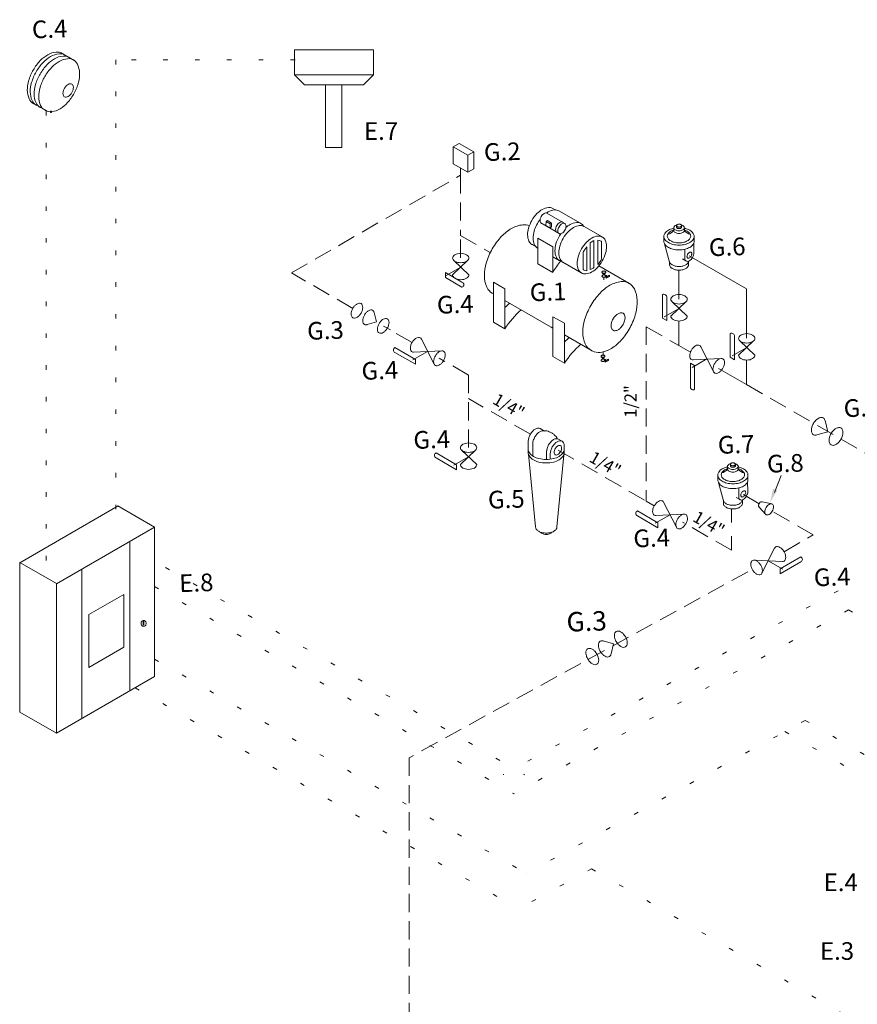
# Model space of a CAD drawing. Extents: x 143.6 to 226.8, y -16.4 to 66.
# Drawn here: x 143.6 to 178.2, y 25.3 to 66 of the extents above; entities that cross this region are included whole.
import ezdxf
from ezdxf.enums import TextEntityAlignment as Align

# ---------------------------------------------------------------- set-up
doc = ezdxf.new("R2010")
doc.units = 0
doc.header["$LTSCALE"] = 1.5
doc.header["$MEASUREMENT"] = 0
doc.linetypes.add('ACAD_ISO07W100', pattern=[3.5, 0.5, -3])
doc.linetypes.add('DASHED', pattern=[0.75, 0.5, -0.25])
doc.layers.get('0').update_dxf_attribs({"linetype": 'CONTINUOUS'})
doc.layers.add('OBJ', color=7, linetype='CONTINUOUS')
doc.layers.add('TEXT', color=7, linetype='CONTINUOUS')
doc.styles.add('SIMPLEX', font='simplex.shx', dxfattribs={"width": 0.875})

msp = doc.modelspace()

# ---------------------------------------------------------------- linework, layer by layer
at = {"color": 7, "lineweight": 20}
for p, q in [((154.937, 63.738), (154.937, 64.776)), ((154.937, 64.776), (158.199, 64.776)), ((158.199, 64.776), (158.199, 63.738)), ((145.275, 64.656), (145.87, 64.312)), ((158.199, 63.738), (154.937, 63.738)), ((154.937, 63.738), (155.352, 63.322)), ((158.199, 63.738), (157.784, 63.322)), ((155.352, 63.322), (157.784, 63.322)), ((156.212, 60.741), (156.212, 63.293)), ((156.894, 60.741), (156.894, 63.293)), ((144.081, 62.609), (144.734, 62.232)), ((156.212, 60.741), (156.894, 60.741)), ((147.649, 45.927), (143.59, 43.584)), ((149.162, 45.054), (147.648, 45.928)), ((149.162, 45.052), (145.104, 42.71)), ((149.162, 38.88), (149.162, 45.052)), ((148.142, 38.291), (148.142, 44.464)), ((145.104, 42.717), (143.59, 43.591)), ((143.59, 43.584), (143.59, 37.411)), ((146.151, 37.142), (146.151, 43.314)), ((145.104, 42.71), (145.104, 36.537)), ((146.45, 41.443), (147.893, 42.276)), ((147.893, 40.088), (147.893, 42.276)), ((146.45, 39.254), (146.45, 41.443)), ((148.686, 41.147), (148.72, 41.147)), ((148.686, 41.01), (148.686, 41.147)), ((148.72, 41.147), (148.72, 41.01)), ((148.72, 41.01), (148.686, 41.01)), ((168.102, 40.234), (167.681, 40.35)), ((146.45, 39.254), (147.893, 40.088)), ((168.102, 40.234), (168.012, 39.814)), ((145.104, 36.537), (149.162, 38.88)), ((145.104, 36.537), (143.59, 37.411))]:
    msp.add_line(p, q, dxfattribs=at)
at = {"color": 7, "linetype": 'ACAD_ISO07W100', "lineweight": 20, "ltscale": 0.25}
for p, q in [((147.555, 64.355), (147.555, 44.999)), ((154.958, 64.355), (147.555, 64.355)), ((144.684, 62.242), (144.684, 43.341)), ((149.614, 43.381), (164.446, 34.818)), ((149.162, 42.598), (163.994, 34.035)), ((177.381, 42.425), (163.558, 34.827)), ((177.816, 41.633), (163.994, 34.035)), ((177.816, 41.633), (188.991, 35.182)), ((149.162, 39.601), (164.51, 30.74)), ((148.359, 38.416), (164.188, 29.277)), ((176.024, 37.069), (164.51, 30.74)), ((176.024, 37.069), (183.769, 32.597)), ((175.19, 36.611), (181.013, 33.249)), ((167.207, 30.937), (164.188, 29.277)), ((167.207, 30.937), (178.078, 24.661))]:
    msp.add_line(p, q, dxfattribs=at)
at = {"color": 7, "linetype": 'DASHED', "lineweight": 20}
for p, q in [((173.654, 43.211), (159.666, 35.522)), ((159.666, 35.522), (159.666, 12.362))]:
    msp.add_line(p, q, dxfattribs=at)
at = {"color": 7, "lineweight": 20}
for points in [[(145.353, 64.619, 0.007255), (145.342, 64.625, 0.156851), (145.095, 64.678, 0.106617), (144.746, 64.566, 0.072341), (144.438, 64.323, 0.058752), (144.15, 63.936, 0.058752)], [(145.474, 64.548, 0.007255), (145.464, 64.554, 0.156851), (145.217, 64.608, 0.106617), (144.868, 64.495, 0.072341), (144.56, 64.252, 0.058752), (144.272, 63.866, 0.058752)], [(145.637, 64.455, 0.007255), (145.626, 64.461, 0.156851), (145.379, 64.514, 0.106617), (145.03, 64.402, 0.072341), (144.722, 64.159, 0.058752), (144.434, 63.772, 0.058752)], [(145.826, 64.345, 0.007255), (145.816, 64.351, 0.156851), (145.569, 64.405, 0.106617), (145.22, 64.292, 0.072341), (144.912, 64.049, 0.058752), (144.623, 63.663, 0.058752)], [(145.315, 64.64, -0.007255), (145.325, 64.634, -0.052424), (145.397, 64.586, -0.106617)], [(145.788, 64.366, -0.007255), (145.799, 64.361, -0.156851), (145.974, 64.179, -0.106617), (146.063, 63.823, -0.072341), (146.018, 63.433, -0.058752), (145.842, 62.985, -0.058752)], [(144.15, 63.936, 0.058752), (143.959, 63.493, 0.072341), (143.903, 63.105, 0.106617), (143.98, 62.747, 0.156851), (144.15, 62.559, 0.01667), (144.174, 62.546, 0.106617)], [(144.272, 63.866, 0.058752), (144.081, 63.423, 0.072341), (144.025, 63.035, 0.106617), (144.102, 62.676, 0.156851), (144.272, 62.489, 0.01667), (144.296, 62.476, 0.106617)], [(144.434, 63.772, 0.058752), (144.243, 63.329, 0.072341), (144.187, 62.941, 0.106617), (144.264, 62.583, 0.156851), (144.434, 62.395, 0.01667), (144.458, 62.382, 0.106617)], [(144.623, 63.663, 0.058752), (144.433, 63.22, 0.072341), (144.376, 62.832, 0.106617), (144.454, 62.473, 0.156851), (144.623, 62.286, 0.01667), (144.648, 62.273, 0.106617)], [(145.842, 62.985, -0.058752), (145.566, 62.589, -0.072341), (145.265, 62.337, -0.106617), (144.92, 62.214, -0.156851), (144.671, 62.259, -0.01667), (144.648, 62.273, -0.106617)], [(144.261, 62.505, -0.041755), (144.198, 62.533, -0.01667), (144.174, 62.546, -0.106617)], [(167.691, 40.347, 0.052), (167.635, 40.357, 0.157), (167.559, 40.339, 0.157), (167.507, 40.279, 0.107), (167.486, 40.167, 0.072), (167.506, 40.047, 0.059), (167.568, 39.91, 0.059)], [(167.568, 39.91, 0.059), (167.661, 39.792, 0.072), (167.759, 39.719, 0.107), (167.868, 39.686, 0.157), (167.944, 39.704, 0.157), (167.996, 39.764, 0.049), (168.012, 39.814, 0.072)]]:
    msp.add_lwpolyline(points, format="xyb", dxfattribs=at)
for points in [[(145.439, 63.18, 0.058752), (145.39, 63.067, 0.072341), (145.375, 62.967, 0.106617), (145.395, 62.875, 0.156851), (145.439, 62.827, 0.156851), (145.502, 62.814, 0.106617), (145.592, 62.843, 0.072341), (145.671, 62.905, 0.058752), (145.744, 63.004, 0.058752), (145.793, 63.117, 0.072341), (145.808, 63.217, 0.106617), (145.788, 63.309, 0.156851), (145.744, 63.357, 0.156851), (145.681, 63.371, 0.106617), (145.592, 63.342, 0.072341), (145.513, 63.28, 0.058752)], [(148.706, 41.195, 0.109799), (148.666, 41.186, 0.102478), (148.631, 41.16, 0.093581), (148.608, 41.122, 0.088134), (148.6, 41.075, 0.088134), (148.608, 41.029, 0.093581), (148.631, 40.99, 0.102478), (148.666, 40.964, 0.109799), (148.706, 40.955, 0.109799), (148.746, 40.964, 0.102478), (148.781, 40.99, 0.093581), (148.804, 41.029, 0.088134), (148.812, 41.075, 0.088134), (148.804, 41.122, 0.093581), (148.781, 41.16, 0.102478), (148.746, 41.186, 0.109799)], [(168.228, 40.311, 0.059), (168.32, 40.193, 0.072), (168.418, 40.119, 0.107), (168.528, 40.086, 0.157), (168.604, 40.105, 0.157), (168.656, 40.165, 0.107), (168.677, 40.277, 0.072), (168.657, 40.397, 0.059), (168.595, 40.533, 0.059), (168.502, 40.652, 0.072), (168.404, 40.726, 0.107), (168.295, 40.758, 0.157), (168.218, 40.74, 0.157), (168.167, 40.68, 0.107), (168.145, 40.568, 0.072), (168.165, 40.448, 0.059)], [(167.05, 39.595, 0.059), (167.142, 39.477, 0.072), (167.24, 39.403, 0.107), (167.35, 39.37, 0.157), (167.426, 39.389, 0.157), (167.478, 39.449, 0.107), (167.499, 39.561, 0.072), (167.479, 39.681, 0.059), (167.417, 39.818, 0.059), (167.325, 39.936, 0.072), (167.227, 40.01, 0.107), (167.117, 40.043, 0.157), (167.041, 40.024, 0.157), (166.989, 39.964, 0.107), (166.968, 39.852, 0.072), (166.988, 39.732, 0.059)]]:
    msp.add_lwpolyline(points, format="xyb", close=True, dxfattribs=at)
msp.add_circle((144.879, 62.209), 0.0319, dxfattribs=at)
at = {"layer": 'OBJ', "color": 7, "lineweight": 20}
for p, q in [((161.491, 60.765), (161.73, 60.903)), ((161.491, 60.063), (161.491, 60.765)), ((161.491, 60.765), (162.099, 60.414)), ((161.73, 60.903), (162.338, 60.552)), ((162.099, 60.414), (162.338, 60.552)), ((162.099, 60.414), (162.099, 59.713)), ((162.338, 60.552), (162.338, 59.85)), ((162.099, 59.713), (161.491, 60.063)), ((161.795, 59.888), (161.795, 59.589)), ((162.099, 59.713), (162.338, 59.85)), ((165.602, 58.218), (165.703, 58.16)), ((165.361, 58.023), (166.102, 57.595)), ((165.851, 58.123), (166.746, 57.606)), ((165.87, 57.178), (165.107, 57.621)), ((165.315, 57.518), (165.322, 57.682)), ((165.493, 57.415), (165.315, 57.518)), ((165.322, 57.682), (165.378, 57.715)), ((165.322, 57.682), (165.493, 57.583)), ((165.378, 57.715), (165.549, 57.616)), ((165.493, 57.583), (165.549, 57.616)), ((165.493, 57.583), (165.493, 57.415)), ((165.493, 57.415), (165.549, 57.447)), ((165.549, 57.616), (165.549, 57.447)), ((166.873, 57.483), (167.662, 57.027)), ((170.595, 57.421), (170.595, 57.315)), ((170.711, 57.509), (170.711, 57.445)), ((170.918, 57.511), (170.918, 57.447)), ((171.034, 57.421), (171.034, 57.315)), ((164.983, 56.987), (165.599, 56.631)), ((164.983, 56.987), (164.983, 55.934)), ((170.191, 57.078), (170.191, 56.858)), ((171.438, 56.853), (171.438, 57.069)), ((164.758, 56.724), (164.9, 56.642)), ((164.956, 56.594), (164.983, 56.578)), ((165.599, 56.632), (165.599, 55.578)), ((167.003, 56.631), (167.003, 55.64)), ((167.152, 56.795), (167.152, 55.701)), ((167.297, 56.894), (167.297, 55.766)), ((167.467, 56.901), (167.467, 55.904)), ((167.612, 56.85), (167.612, 56.124)), ((170.217, 56.759), (170.427, 56.004)), ((171.428, 56.381), (171.425, 56.788)), ((165.604, 56.219), (165.86, 56.071)), ((166.858, 56.407), (166.858, 55.695)), ((171.1, 56.052), (170.951, 56.138)), ((171.056, 56.17), (171.056, 56.525)), ((173.606, 54.896), (171.231, 56.266)), ((161.802, 55.795), (161.195, 55.444)), ((161.462, 55.47), (162.082, 56.065)), ((162.137, 55.471), (161.51, 56.07)), ((165.599, 55.578), (164.983, 55.934)), ((166.014, 55.998), (166.799, 55.545)), ((167.505, 55.846), (168.747, 55.128)), ((170.422, 55.891), (170.422, 56.024)), ((171.207, 55.892), (171.207, 56.042)), ((161.85, 54.97), (161.169, 55.363)), ((161.85, 55.173), (161.17, 55.566)), ((161.17, 55.363), (161.17, 55.566)), ((167.63, 55.419), (167.779, 55.562)), ((167.792, 55.419), (167.642, 55.563)), ((167.711, 55.379), (167.711, 55.266)), ((167.873, 55.404), (167.712, 55.497)), ((167.802, 55.385), (167.939, 55.465)), ((167.802, 55.332), (167.939, 55.412)), ((167.802, 55.332), (167.802, 55.385)), ((167.939, 55.412), (167.939, 55.465)), ((170.81, 55.665), (170.81, 54.475)), ((163.149, 55.168), (163.149, 53.521)), ((163.149, 55.168), (163.625, 54.893)), ((163.074, 54.735), (163.149, 54.692)), ((163.625, 54.893), (163.625, 53.246)), ((170.132, 54.662), (170.132, 53.683)), ((170.308, 54.561), (170.308, 53.582)), ((173.606, 54.896), (173.606, 52.861)), ((163.625, 54.417), (165.609, 53.27)), ((170.476, 53.765), (171.097, 54.36)), ((171.151, 53.766), (170.525, 54.365)), ((158.316, 53.531), (158.224, 53.917)), ((165.609, 53.747), (165.609, 52.1)), ((165.609, 53.747), (166.085, 53.472)), ((170.814, 54.089), (170.207, 53.738)), ((158.316, 53.531), (157.941, 53.42)), ((163.625, 53.246), (163.149, 53.521)), ((165.534, 53.314), (165.609, 53.271)), ((166.085, 53.472), (166.085, 51.825)), ((170.308, 53.582), (170.132, 53.683)), ((170.81, 53.568), (170.81, 52.553)), ((166.085, 52.996), (167.137, 52.388)), ((172.928, 53.048), (172.928, 52.069)), ((173.103, 52.947), (173.103, 51.968)), ((160.703, 51.791), (160.176, 52.82)), ((171.284, 52.279), (170.81, 52.553)), ((172.238, 51.476), (171.711, 52.505)), ((173.609, 52.475), (173.002, 52.124)), ((173.272, 52.151), (173.892, 52.746)), ((173.947, 52.152), (173.32, 52.751)), ((159.935, 51.982), (159.086, 52.472)), ((159.934, 51.78), (159.086, 52.27)), ((160.43, 52.314), (159.823, 51.964)), ((161.022, 52.335), (159.857, 52.274)), ((166.085, 51.825), (165.609, 52.1)), ((167.593, 51.948), (167.741, 52.09)), ((167.754, 51.948), (167.604, 52.092)), ((167.688, 52.295), (167.688, 52.127)), ((173.103, 51.968), (172.928, 52.069)), ((159.935, 51.982), (159.934, 51.78)), ((167.835, 51.933), (167.674, 52.026)), ((167.764, 51.914), (167.902, 51.993)), ((167.764, 51.861), (167.902, 51.94)), ((167.764, 51.861), (167.764, 51.914)), ((167.902, 51.94), (167.902, 51.993)), ((171.282, 51.826), (171.282, 50.846)), ((171.457, 51.725), (171.282, 51.826)), ((171.965, 52), (171.357, 51.649)), ((172.557, 52.02), (171.392, 51.96)), ((171.457, 51.725), (171.457, 50.745)), ((173.606, 51.954), (173.606, 50.939)), ((173.606, 50.939), (172.451, 51.606)), ((176.954, 48.995), (176.844, 49.457)), ((165.259, 49.021), (165.074, 49.128)), ((176.954, 48.995), (176.505, 48.861)), ((164.591, 48.626), (164.591, 48.088)), ((164.779, 48.505), (164.779, 47.989)), ((165.994, 48.597), (165.837, 48.688)), ((166.073, 48.407), (166.073, 48.088)), ((161.632, 47.628), (160.784, 48.117)), ((161.787, 47.635), (162.408, 48.23)), ((162.462, 47.635), (161.836, 48.235)), ((164.595, 48.07), (164.889, 45.067)), ((165.347, 48.204), (165.347, 47.848)), ((165.497, 48.094), (165.497, 47.858)), ((166.054, 48.028), (165.775, 45.058)), ((161.632, 47.425), (160.783, 47.915)), ((162.127, 47.96), (161.52, 47.609)), ((161.632, 47.628), (161.632, 47.425)), ((172.934, 47.648), (172.934, 47.584)), ((173.142, 47.65), (173.142, 47.585)), ((172.415, 47.217), (172.414, 46.996)), ((172.818, 47.56), (172.819, 47.454)), ((173.257, 47.56), (173.257, 47.454)), ((173.662, 46.992), (173.662, 47.207)), ((172.441, 46.898), (172.651, 46.143)), ((173.652, 46.52), (173.648, 46.927)), ((173.28, 46.309), (173.28, 46.664)), ((169.792, 45.937), (169.462, 46.127)), ((170.705, 45.048), (170.178, 46.077)), ((172.645, 46.029), (172.645, 46.163)), ((173.324, 46.191), (173.175, 46.277)), ((173.431, 46.031), (173.431, 46.181)), ((174.252, 46.098), (174.661, 46.011)), ((169.946, 45.229), (169.098, 45.719)), ((170.442, 45.562), (169.835, 45.211)), ((171.024, 45.592), (169.859, 45.532)), ((174.125, 45.879), (174.405, 45.569)), ((169.946, 45.027), (169.098, 45.517)), ((169.946, 45.229), (169.946, 45.027)), ((174.236, 43.15), (174.763, 44.179)), ((173.917, 43.693), (175.082, 43.633)), ((174.499, 43.663), (175.107, 43.313)), ((174.995, 43.331), (175.843, 43.821)), ((174.995, 43.129), (175.843, 43.619)), ((174.995, 43.331), (174.995, 43.129))]:
    msp.add_line(p, q, dxfattribs=at)
at = {"layer": 'OBJ', "color": 7, "linetype": 'DASHED', "lineweight": 20}
for p, q in [((154.809, 55.555), (161.795, 59.589)), ((161.795, 59.589), (161.795, 57.099)), ((161.795, 57.099), (163.02, 56.392)), ((161.795, 56.18), (161.795, 57.099)), ((157.346, 54.091), (154.809, 55.555)), ((159.791, 52.68), (158.611, 53.361)), ((158.894, 53.197), (158.638, 53.345)), ((169.462, 53.331), (170.81, 52.553)), ((169.462, 53.331), (169.462, 46.127)), ((162.121, 51.336), (160.912, 52.034)), ((162.121, 51.336), (162.121, 48.345)), ((173.606, 50.939), (201.836, 34.64)), ((164.675, 48.889), (162.121, 50.363)), ((165.821, 48.229), (169.462, 46.127)), ((174.122, 46.02), (173.455, 46.405)), ((172.984, 45.806), (172.984, 45.238)), ((176.352, 44.733), (174.547, 45.775)), ((172.984, 44.094), (170.959, 45.263)), ((172.984, 44.679), (172.984, 44.094)), ((175.149, 44.038), (176.352, 44.733))]:
    msp.add_line(p, q, dxfattribs=at)
at = {"layer": 'OBJ', "color": 7, "lineweight": 20}
for points in [[(165.602, 58.218, 0.004562), (165.597, 58.221, 0.156851), (165.419, 58.259, 0.106617), (165.168, 58.178, 0.072341), (164.946, 58.003, 0.058752), (164.739, 57.725, 0.058752)], [(165.08, 57.768, 0.090505), (164.832, 57.277, 0.072341), (164.79, 56.989, 0.106617), (164.847, 56.722, 0.156851), (164.973, 56.583, 0.00908), (164.983, 56.578, 0.106617)], [(165.125, 57.883, 0.058752), (165.087, 57.794, 0.072341), (165.075, 57.717, 0.106617), (165.091, 57.645, 0.156851), (165.125, 57.607, 0.067345), (165.145, 57.599, 0.106617)], [(165.367, 58.02, 0.009912), (165.364, 58.022, 0.156851), (165.315, 58.032, 0.106617), (165.245, 58.01, 0.072341), (165.183, 57.961, 0.058752), (165.125, 57.883, 0.058752)], [(165.862, 58.117, 0.002501), (165.86, 58.119, 0.156851), (165.676, 58.158, 0.106617), (165.416, 58.075, 0.020812), (165.345, 58.029, 0.058752)], [(164.633, 57.5, 0.124756), (164.366, 57.541, 0.106617), (163.9, 57.391, 0.072341), (163.489, 57.067, 0.058752), (163.105, 56.552, 0.058752)], [(164.739, 57.725, 0.058752), (164.602, 57.406, 0.072341), (164.561, 57.127, 0.106617), (164.617, 56.869, 0.156851), (164.739, 56.734, 0.01824), (164.758, 56.724, 0.106617)], [(165.768, 57.512, 0.058752), (165.73, 57.423, 0.072341), (165.718, 57.345, 0.106617), (165.734, 57.273, 0.156851), (165.768, 57.236, 0.03977), (165.78, 57.23, 0.106617)], [(166.01, 57.648, 0.010079), (166.007, 57.65, 0.156851), (165.958, 57.661, 0.106617), (165.888, 57.638, 0.072341), (165.826, 57.59, 0.058752), (165.768, 57.512, 0.058752)], [(166.894, 57.471, 0.007255), (166.887, 57.476, 0.156851), (166.709, 57.514, 0.106617), (166.458, 57.433, 0.072341), (166.236, 57.258, 0.058752), (166.029, 56.98, 0.058752)], [(166.876, 57.482, 0.135418), (166.761, 57.598, 0.156851), (166.578, 57.638, 0.106617), (166.318, 57.554, 0.05418), (166.141, 57.425, 0.058752)], [(170.595, 57.401, 0.007368), (170.564, 57.394, 0.072341), (170.373, 57.318, 0.106617), (170.231, 57.189, 0.156851), (170.19, 57.063, 0.156851), (170.231, 56.938, 0.106617), (170.373, 56.809, 0.072341), (170.564, 56.733, 0.058752), (170.814, 56.703, 0.058752), (171.065, 56.733, 0.072341), (171.255, 56.809, 0.106617), (171.398, 56.938, 0.156851), (171.438, 57.063, 0.156851), (171.398, 57.189, 0.106617), (171.255, 57.318, 0.072341), (171.065, 57.394, 0.007368), (171.034, 57.401, 0.058752)], [(170.722, 57.536, 0.068546), (170.659, 57.51, 0.106617), (170.609, 57.465, 0.156851), (170.595, 57.421, 0.156851), (170.609, 57.376, 0.106617), (170.659, 57.331, 0.072341), (170.726, 57.304, 0.058752), (170.814, 57.294, 0.058752), (170.902, 57.304, 0.072341), (170.97, 57.331, 0.106617), (171.02, 57.376, 0.156851), (171.034, 57.421, 0.156851), (171.02, 57.465, 0.106617), (170.97, 57.51, 0.068546), (170.906, 57.536, 0.058752)], [(170.711, 57.446, 0.001536), (170.711, 57.446, 0.156851), (170.717, 57.425, 0.106617), (170.741, 57.403, 0.072341), (170.773, 57.391, 0.058752), (170.814, 57.386, 0.058752), (170.856, 57.391, 0.072341), (170.888, 57.403, 0.106617), (170.911, 57.425, 0.156851), (170.918, 57.446, 0.006489), (170.918, 57.447, 0.106617)], [(165.875, 57.086, 0.058752), (165.733, 56.757, 0.072341), (165.691, 56.468, 0.106617), (165.749, 56.202, 0.156851), (165.875, 56.062, 0.091161), (165.979, 56.025, 0.106617)], [(166.029, 56.98, 0.058752), (165.892, 56.662, 0.072341), (165.851, 56.382, 0.106617), (165.907, 56.124, 0.156851), (166.029, 55.989, 0.01667), (166.046, 55.98, 0.106617)], [(165.93, 57.175, 0.01719), (165.875, 57.086, 0.058752)], [(170.595, 57.328, 0.060618), (170.472, 57.275, 0.106617), (170.361, 57.175, 0.156851), (170.33, 57.078, 0.156851), (170.361, 56.98, 0.106617), (170.472, 56.88, 0.072341), (170.62, 56.821, 0.058752), (170.814, 56.798, 0.058752), (171.009, 56.821, 0.072341), (171.157, 56.88, 0.106617), (171.267, 56.98, 0.156851), (171.299, 57.078, 0.156851), (171.267, 57.175, 0.106617), (171.157, 57.275, 0.060619), (171.034, 57.328, 0.058752)], [(170.595, 57.315, 0.009819), (170.595, 57.312, 0.156851), (170.609, 57.268, 0.106617), (170.659, 57.223, 0.072341), (170.726, 57.196, 0.058752), (170.814, 57.186, 0.058752), (170.902, 57.196, 0.072341), (170.97, 57.223, 0.106617), (171.02, 57.268, 0.156851), (171.034, 57.312, 0.009977), (171.034, 57.315, 0.106617)], [(163.105, 56.552, 0.058752), (162.851, 55.961, 0.072341), (162.776, 55.443, 0.106617), (162.879, 54.965, 0.156851), (163.105, 54.716, 0.01667), (163.137, 54.698, 0.106617)], [(167.003, 56.631, 0.055974), (166.858, 56.407, 0.058752)], [(167.297, 56.894, 0.014847), (167.27, 56.879, 0.046072), (167.152, 56.795, 0.058752)], [(167.612, 56.85, 0.036227), (167.583, 56.869, 0.128175), (167.467, 56.901, 0.106617)], [(170.191, 56.87, 0.007494), (170.19, 56.863, 0.156851), (170.231, 56.737, 0.106617), (170.373, 56.609, 0.072341), (170.564, 56.533, 0.058752), (170.814, 56.503, 0.058752), (171.065, 56.533, 0.072341), (171.255, 56.609, 0.106617), (171.398, 56.737, 0.156851), (171.438, 56.863, 0.011592), (171.438, 56.873, 0.106617)], [(166.891, 56.47, 0.014988), (166.858, 56.407, 0.072341)], [(171.056, 56.17, 0.003861), (171.056, 56.165, 0.106617), (171.073, 56.086, 0.156851), (171.111, 56.045, 0.156851), (171.165, 56.033, 0.106617), (171.242, 56.058, 0.072341), (171.31, 56.112, 0.058752), (171.373, 56.197, 0.058752), (171.415, 56.294, 0.072341), (171.428, 56.38, 0.002856), (171.428, 56.382, 0.156851)], [(161.801, 55.795), (161.802, 55.795, 0.059)], [(161.802, 55.795, 0.005), (161.807, 55.787, 0.072)], [(165.926, 56.034, 0.039169), (165.599, 55.578, 0.058752)], [(167.152, 55.701, 0.06397), (167.27, 55.75, 0.009749), (167.297, 55.766, 0.058752)], [(167.467, 55.904, 0.04268), (167.583, 56.071, 0.012553), (167.612, 56.124, 0.072341)], [(170.422, 55.893, 0.00252), (170.422, 55.892, 0.156851), (170.447, 55.813, 0.106617), (170.537, 55.732, 0.072341), (170.657, 55.684, 0.058752), (170.814, 55.665, 0.058752), (170.972, 55.684, 0.072341), (171.092, 55.732, 0.106617), (171.182, 55.813, 0.156851), (171.207, 55.892, 0.000354), (171.207, 55.892, 0.106617)], [(170.426, 56.009, 0.092691), (170.447, 55.964, 0.106617), (170.537, 55.883, 0.072341), (170.657, 55.835, 0.058752), (170.814, 55.816, 0.058752), (170.972, 55.835, 0.072341), (171.092, 55.883, 0.106617), (171.182, 55.964, 0.155674), (171.207, 56.042, 0.156851)], [(161.462, 55.47, 0.004), (161.462, 55.469, 0.157), (161.484, 55.4, 0.107), (161.56, 55.331, 0.072), (161.664, 55.289, 0.059), (161.799, 55.273, 0.059), (161.935, 55.289, 0.072), (162.038, 55.331, 0.107), (162.115, 55.4, 0.157), (162.137, 55.469, 0.005039), (162.137, 55.471, 0.107)], [(166.858, 55.695, 0.043306), (166.891, 55.672, 0.122602), (167.003, 55.64, 0.106617)], [(167.63, 55.419, 0.004), (167.63, 55.419, 0.157), (167.635, 55.402, 0.107), (167.654, 55.386, 0.072), (167.679, 55.376, 0.059), (167.711, 55.372, 0.059), (167.744, 55.376, 0.072), (167.769, 55.386, 0.107), (167.787, 55.402, 0.157), (167.792, 55.419, 0.005039), (167.792, 55.419, 0.107)], [(167.712, 55.497), (167.712, 55.497, 0.059)], [(167.712, 55.497, 0.005), (167.713, 55.495, 0.072)], [(168.772, 55.114, 0.007255), (168.758, 55.123, 0.156851), (168.429, 55.194, 0.106617), (167.963, 55.044, 0.072341), (167.553, 54.72, 0.058752), (167.168, 54.205, 0.058752)], [(168.722, 55.142, -0.007255), (168.736, 55.135, -0.156851), (168.97, 54.893, -0.106617), (169.088, 54.418, -0.072341), (169.029, 53.898, -0.058752), (168.793, 53.3, -0.058752)], [(167.168, 54.205, 0.058752), (166.914, 53.614, 0.072341), (166.839, 53.096, 0.106617), (166.942, 52.618, 0.156851), (167.168, 52.369, 0.01667), (167.201, 52.351, 0.106617)], [(157.824, 53.815, 0.059), (157.77, 53.69, 0.072), (157.754, 53.58, 0.107), (157.776, 53.478, 0.157), (157.824, 53.425, 0.157), (157.894, 53.41, 0.049), (157.941, 53.42, 0.072)], [(158.226, 53.908, 0.052), (158.21, 53.957, 0.157), (158.162, 54.01, 0.157), (158.092, 54.025, 0.107), (157.993, 53.993, 0.072), (157.906, 53.925, 0.059), (157.824, 53.815, 0.059)], [(170.476, 53.765, 0.004), (170.476, 53.764, 0.157), (170.498, 53.695, 0.107), (170.575, 53.626, 0.072), (170.678, 53.584, 0.059), (170.814, 53.568, 0.059), (170.949, 53.584, 0.072), (171.053, 53.626, 0.107), (171.13, 53.695, 0.157), (171.151, 53.764, 0.005039), (171.151, 53.766, 0.107)], [(170.815, 54.09), (170.816, 54.09, 0.059)], [(170.816, 54.09, 0.005), (170.821, 54.082, 0.072)], [(168.793, 53.3, -0.058752), (168.425, 52.773, -0.072341), (168.025, 52.436, -0.106617), (167.564, 52.272, -0.156851), (167.232, 52.333, -0.01667), (167.201, 52.351, -0.106617)], [(160.176, 52.82, 0.002), (160.176, 52.822, 0.157), (160.128, 52.875, 0.157), (160.058, 52.89, 0.107), (159.959, 52.858, 0.072), (159.872, 52.789, 0.059), (159.79, 52.68, 0.059)], [(159.79, 52.68, 0.059), (159.736, 52.554, 0.072), (159.72, 52.445, 0.107), (159.742, 52.343, 0.157), (159.79, 52.289, 0.15), (159.857, 52.274, 0.107)], [(171.711, 52.505, 0.002), (171.711, 52.507, 0.157), (171.662, 52.56, 0.157), (171.592, 52.575, 0.107), (171.494, 52.544, 0.072), (171.407, 52.474, 0.059), (171.325, 52.365, 0.059)], [(173.611, 52.476), (173.612, 52.476, 0.059)], [(173.612, 52.476, 0.005), (173.617, 52.468, 0.072)], [(171.325, 52.365, 0.059), (171.271, 52.24, 0.072), (171.255, 52.13, 0.107), (171.277, 52.028, 0.157), (171.325, 51.975, 0.15), (171.392, 51.96, 0.107)], [(173.272, 52.151, 0.004), (173.272, 52.15, 0.157), (173.294, 52.081, 0.107), (173.37, 52.012, 0.072), (173.474, 51.97, 0.059), (173.609, 51.954, 0.059), (173.745, 51.97, 0.072), (173.848, 52.012, 0.107), (173.925, 52.081, 0.157), (173.947, 52.15, 0.005039), (173.947, 52.152, 0.107)], [(167.593, 51.948, 0.004), (167.593, 51.947, 0.157), (167.598, 51.931, 0.107), (167.616, 51.914, 0.072), (167.641, 51.904, 0.059), (167.673, 51.9, 0.059), (167.706, 51.904, 0.072), (167.731, 51.914, 0.107), (167.749, 51.931, 0.157), (167.754, 51.947, 0.005039), (167.754, 51.948, 0.107)], [(167.674, 52.026, 0.005), (167.675, 52.024, 0.072)], [(167.674, 52.026), (167.674, 52.026, 0.059)], [(176.365, 49.335, 0.059), (176.301, 49.185, 0.072), (176.282, 49.053, 0.107), (176.308, 48.931, 0.157), (176.365, 48.868, 0.157), (176.449, 48.85, 0.049), (176.505, 48.861, 0.072)], [(176.847, 49.446, 0.052), (176.827, 49.505, 0.157), (176.77, 49.568, 0.157), (176.686, 49.586, 0.107), (176.568, 49.548, 0.072), (176.463, 49.466, 0.059), (176.365, 49.335, 0.059)], [(164.675, 48.889, 0.058752), (164.609, 48.738, 0.072341), (164.59, 48.605, 0.014092), (164.591, 48.588, 0.156851)], [(165.089, 49.119, 0.015838), (165.082, 49.124, 0.156851), (164.997, 49.142, 0.106617), (164.878, 49.104, 0.072341), (164.773, 49.021, 0.058752), (164.675, 48.889, 0.058752)], [(165.207, 49.034, 0.037191), (165.186, 49.033, 0.106617), (165.067, 48.995, 0.072341), (164.962, 48.912, 0.058752), (164.863, 48.78, 0.058752)], [(165.207, 49.034, -0.049555), (165.358, 49.025, -0.070589), (165.459, 48.993, -0.012739), (165.576, 48.934, -0.038825), (165.612, 48.911, -0.02906), (165.665, 48.866, -0.019398), (165.738, 48.791, -0.042384), (165.759, 48.762, -0.022717), (165.792, 48.705)], [(164.863, 48.78, 0.058752), (164.798, 48.629, 0.072341), (164.779, 48.496, 0.006093), (164.779, 48.489, 0.156851)], [(165.43, 48.453, 0.058752), (165.365, 48.301, 0.072341), (165.346, 48.169, 0.023666), (165.347, 48.141, 0.156851)], [(165.838, 48.688, 0.000484), (165.837, 48.688, 0.156851), (165.753, 48.706, 0.106617), (165.634, 48.668, 0.072341), (165.529, 48.585, 0.058752), (165.43, 48.453, 0.058752)], [(166.073, 48.407, 0.003828), (166.073, 48.414, 0.106617), (166.047, 48.537, 0.156851), (165.989, 48.601, 0.156851), (165.904, 48.619, 0.106617), (165.785, 48.58, 0.072341), (165.68, 48.497, 0.058752), (165.581, 48.365, 0.058752)], [(164.591, 48.324, 0.045374), (164.586, 48.278, 0.156851), (164.635, 48.128, 0.106617), (164.805, 47.974, 0.072341), (165.032, 47.883, 0.058752), (165.332, 47.848, 0.058752), (165.631, 47.883, 0.072341), (165.859, 47.974, 0.106617), (166.029, 48.128, 0.156851), (166.077, 48.278, 0.045374), (166.073, 48.324, 0.106617)], [(164.591, 48.181, 0.045374), (164.586, 48.135, 0.156851), (164.635, 47.984, 0.106617), (164.805, 47.83, 0.072341), (165.032, 47.74, 0.058752), (165.332, 47.704, 0.058752), (165.631, 47.74, 0.072341), (165.859, 47.83, 0.106617), (166.029, 47.984, 0.156851), (166.077, 48.135, 0.045374), (166.073, 48.181, 0.106617)], [(165.581, 48.365, 0.058752), (165.516, 48.214, 0.072341), (165.497, 48.082, 0.008589), (165.497, 48.071, 0.156851)], [(161.787, 47.635, 0.004), (161.787, 47.633, 0.157), (161.809, 47.565, 0.107), (161.886, 47.495, 0.072), (161.99, 47.454, 0.059), (162.125, 47.438, 0.059), (162.26, 47.454, 0.072), (162.364, 47.495, 0.107), (162.441, 47.565, 0.157), (162.462, 47.633, 0.005039), (162.462, 47.635, 0.107)], [(162.127, 47.96), (162.127, 47.96, 0.059)], [(162.127, 47.96, 0.005), (162.132, 47.951, 0.072)], [(172.946, 47.675, 0.068546), (172.883, 47.649, 0.106617), (172.833, 47.604, 0.156851), (172.818, 47.56, 0.156851), (172.833, 47.515, 0.106617), (172.883, 47.47, 0.072341), (172.95, 47.443, 0.058752), (173.038, 47.433, 0.058752), (173.126, 47.443, 0.072341), (173.193, 47.47, 0.106617), (173.243, 47.515, 0.156851), (173.257, 47.56, 0.156851), (173.243, 47.604, 0.106617), (173.193, 47.649, 0.068546), (173.13, 47.675, 0.058752)], [(172.818, 47.54, 0.007368), (172.788, 47.533, 0.072341), (172.597, 47.457, 0.106617), (172.455, 47.328, 0.156851), (172.414, 47.202, 0.156851), (172.455, 47.076, 0.106617), (172.597, 46.948, 0.072341), (172.788, 46.872, 0.058752), (173.038, 46.842, 0.058752), (173.288, 46.872, 0.072341), (173.479, 46.948, 0.106617), (173.621, 47.076, 0.156851), (173.662, 47.202, 0.156851), (173.621, 47.328, 0.106617), (173.479, 47.457, 0.072341), (173.288, 47.533, 0.007368), (173.257, 47.54, 0.058752)], [(172.819, 47.467, 0.060618), (172.695, 47.414, 0.106617), (172.585, 47.314, 0.156851), (172.554, 47.217, 0.156851), (172.585, 47.119, 0.106617), (172.695, 47.019, 0.072341), (172.843, 46.96, 0.058752), (173.038, 46.937, 0.058752), (173.232, 46.96, 0.072341), (173.38, 47.019, 0.106617), (173.491, 47.119, 0.156851), (173.522, 47.217, 0.156851), (173.491, 47.314, 0.106617), (173.38, 47.414, 0.060619), (173.257, 47.467, 0.058752)], [(172.819, 47.454, 0.009819), (172.818, 47.451, 0.156851), (172.833, 47.407, 0.106617), (172.883, 47.362, 0.072341), (172.95, 47.335, 0.058752), (173.038, 47.325, 0.058752), (173.126, 47.335, 0.072341), (173.193, 47.362, 0.106617), (173.243, 47.407, 0.156851), (173.257, 47.451, 0.009977), (173.257, 47.454, 0.106617)], [(172.934, 47.585, 0.001536), (172.934, 47.585, 0.156851), (172.941, 47.564, 0.106617), (172.965, 47.542, 0.072341), (172.996, 47.53, 0.058752), (173.038, 47.525, 0.058752), (173.08, 47.53, 0.072341), (173.111, 47.542, 0.106617), (173.135, 47.564, 0.156851), (173.142, 47.585, 0.006489), (173.142, 47.585, 0.106617)], [(172.414, 47.009, 0.007494), (172.414, 47.002, 0.156851), (172.455, 46.876, 0.106617), (172.597, 46.747, 0.072341), (172.788, 46.671, 0.058752), (173.038, 46.642, 0.058752), (173.288, 46.671, 0.072341), (173.479, 46.747, 0.106617), (173.621, 46.876, 0.156851), (173.662, 47.002, 0.011592), (173.662, 47.012, 0.106617)], [(173.28, 46.309, 0.003861), (173.28, 46.304, 0.106617), (173.297, 46.225, 0.156851), (173.334, 46.184, 0.156851), (173.389, 46.172, 0.106617), (173.466, 46.197, 0.072341), (173.534, 46.251, 0.058752), (173.597, 46.336, 0.058752), (173.639, 46.433, 0.072341), (173.652, 46.519, 0.002856), (173.652, 46.521, 0.156851)], [(170.178, 46.077, 0.002), (170.178, 46.079, 0.157), (170.13, 46.132, 0.157), (170.059, 46.147, 0.107), (169.961, 46.115, 0.072), (169.874, 46.046, 0.059), (169.792, 45.937, 0.059)], [(172.645, 46.032, 0.00252), (172.645, 46.031, 0.156851), (172.671, 45.952, 0.106617), (172.76, 45.871, 0.072341), (172.88, 45.823, 0.058752), (173.038, 45.804, 0.058752), (173.196, 45.823, 0.072341), (173.316, 45.871, 0.106617), (173.405, 45.952, 0.156851), (173.431, 46.031, 0.000354), (173.431, 46.031, 0.106617)], [(172.65, 46.148, 0.092691), (172.671, 46.103, 0.106617), (172.76, 46.021, 0.072341), (172.88, 45.974, 0.058752), (173.038, 45.955, 0.058752), (173.196, 45.974, 0.072341), (173.316, 46.021, 0.106617), (173.405, 46.103, 0.155674), (173.431, 46.181, 0.156851)], [(174.252, 46.098, 0.004), (174.251, 46.099, 0.157), (174.225, 46.104, 0.107), (174.188, 46.092, 0.072), (174.155, 46.067, 0.059), (174.124, 46.026, 0.059), (174.104, 45.979, 0.072), (174.098, 45.937, 0.107), (174.107, 45.899, 0.157), (174.125, 45.879, 0.005039), (174.125, 45.879, 0.107)], [(169.792, 45.937, 0.059), (169.738, 45.811, 0.072), (169.722, 45.702, 0.107), (169.744, 45.6, 0.157), (169.792, 45.547, 0.15), (169.859, 45.532, 0.107)], [(164.889, 45.067, 0.009402), (164.889, 45.062, 0.156851), (164.918, 44.972, 0.106617), (165.019, 44.881, 0.072341), (165.154, 44.827, 0.058752), (165.332, 44.806, 0.058752), (165.51, 44.827, 0.072341), (165.645, 44.881, 0.106617), (165.746, 44.972, 0.150795), (165.775, 45.058, 0.156851)], [(165.108, 44.84, 0.011279), (165.11, 44.837, 0.106617), (165.164, 44.788, 0.072341), (165.236, 44.759, 0.058752), (165.332, 44.748, 0.058752), (165.427, 44.759, 0.072341), (165.5, 44.788, 0.106617), (165.554, 44.837, 0.011279), (165.556, 44.84, 0.156851)], [(174.763, 44.179, -0.002), (174.763, 44.18, -0.157), (174.812, 44.234, -0.157), (174.882, 44.249, -0.107), (174.981, 44.217, -0.072), (175.067, 44.148, -0.059), (175.149, 44.038, -0.059)], [(175.149, 44.038, -0.059), (175.204, 43.913, -0.072), (175.219, 43.804, -0.107), (175.198, 43.702, -0.157), (175.149, 43.648, -0.15), (175.082, 43.633, -0.107)]]:
    msp.add_lwpolyline(points, format="xyb", dxfattribs=at)
for points in [[(165.86, 57.459, 0.058752), (165.822, 57.37, 0.072341), (165.81, 57.292, 0.106617), (165.826, 57.22, 0.156851), (165.86, 57.183, 0.156851), (165.909, 57.172, 0.106617), (165.98, 57.195, 0.072341), (166.041, 57.243, 0.058752), (166.099, 57.321, 0.058752), (166.137, 57.41, 0.072341), (166.149, 57.488, 0.106617), (166.133, 57.56, 0.156851), (166.099, 57.597, 0.156851), (166.05, 57.608, 0.106617), (165.98, 57.585, 0.072341), (165.918, 57.537, 0.058752)], [(170.814, 57.569, 0.058752), (170.773, 57.564, 0.072341), (170.741, 57.551, 0.106617), (170.717, 57.53, 0.156851), (170.711, 57.509, 0.156851), (170.717, 57.488, 0.106617), (170.741, 57.467, 0.072341), (170.773, 57.454, 0.058752), (170.814, 57.449, 0.058752), (170.856, 57.454, 0.072341), (170.888, 57.467, 0.106617), (170.911, 57.488, 0.156851), (170.918, 57.509, 0.156851), (170.911, 57.53, 0.106617), (170.888, 57.551, 0.072341), (170.856, 57.564, 0.058752)], [(166.787, 56.543, 0.058752), (166.65, 56.224, 0.072341), (166.609, 55.945, 0.106617), (166.665, 55.687, 0.156851), (166.787, 55.552, 0.156851), (166.964, 55.514, 0.106617), (167.216, 55.594, 0.072341), (167.437, 55.769, 0.058752), (167.645, 56.047, 0.058752), (167.782, 56.366, 0.072341), (167.823, 56.645, 0.106617), (167.767, 56.903, 0.156851), (167.645, 57.038, 0.156851), (167.467, 57.077, 0.106617), (167.216, 56.996, 0.072341), (166.994, 56.821, 0.058752)], [(161.799, 56.365, 0.059), (161.664, 56.349, 0.072), (161.56, 56.308, 0.107), (161.484, 56.238, 0.157), (161.462, 56.17, 0.157), (161.484, 56.102, 0.107), (161.56, 56.032, 0.072), (161.664, 55.991, 0.059), (161.799, 55.975, 0.059), (161.935, 55.991, 0.072), (162.038, 56.032, 0.107), (162.115, 56.102, 0.157), (162.137, 56.17, 0.157), (162.115, 56.238, 0.107), (162.038, 56.308, 0.072), (161.935, 56.349, 0.059)], [(171.171, 56.328, 0.058752), (171.149, 56.275, 0.072341), (171.142, 56.229, 0.106617), (171.151, 56.187, 0.156851), (171.171, 56.164, 0.156851), (171.201, 56.158, 0.106617), (171.242, 56.171, 0.072341), (171.279, 56.2, 0.058752), (171.313, 56.246, 0.058752), (171.335, 56.299, 0.072341), (171.342, 56.345, 0.106617), (171.333, 56.387, 0.156851), (171.313, 56.409, 0.156851), (171.284, 56.416, 0.106617), (171.242, 56.402, 0.072341), (171.206, 56.374, 0.058752)], [(167.711, 55.634, 0.059), (167.679, 55.63, 0.072), (167.654, 55.62, 0.107), (167.635, 55.604, 0.157), (167.63, 55.587, 0.157), (167.635, 55.571, 0.107), (167.654, 55.554, 0.072), (167.679, 55.544, 0.059), (167.711, 55.54, 0.059), (167.744, 55.544, 0.072), (167.769, 55.554, 0.107), (167.787, 55.571, 0.157), (167.792, 55.587, 0.157), (167.787, 55.604, 0.107), (167.769, 55.62, 0.072), (167.744, 55.63, 0.059)], [(170.814, 54.66, 0.059), (170.678, 54.644, 0.072), (170.575, 54.603, 0.107), (170.498, 54.533, 0.157), (170.476, 54.465, 0.157), (170.498, 54.397, 0.107), (170.575, 54.327, 0.072), (170.678, 54.286, 0.059), (170.814, 54.27, 0.059), (170.949, 54.286, 0.072), (171.053, 54.327, 0.107), (171.13, 54.397, 0.157), (171.151, 54.465, 0.157), (171.13, 54.533, 0.107), (171.053, 54.603, 0.072), (170.949, 54.644, 0.059)], [(157.347, 54.091, 0.059), (157.292, 53.966, 0.072), (157.277, 53.856, 0.107), (157.298, 53.754, 0.157), (157.347, 53.701, 0.157), (157.417, 53.686, 0.107), (157.515, 53.718, 0.072), (157.602, 53.786, 0.059), (157.684, 53.896, 0.059), (157.738, 54.021, 0.072), (157.754, 54.131, 0.107), (157.733, 54.233, 0.157), (157.684, 54.286, 0.157), (157.614, 54.301, 0.107), (157.515, 54.269, 0.072), (157.429, 54.2, 0.059)], [(168.093, 53.655, 0.058752), (168.028, 53.504, 0.072341), (168.009, 53.371, 0.106617), (168.035, 53.248, 0.156851), (168.093, 53.184, 0.156851), (168.178, 53.166, 0.106617), (168.297, 53.205, 0.072341), (168.402, 53.288, 0.058752), (168.501, 53.42, 0.058752), (168.566, 53.571, 0.072341), (168.585, 53.704, 0.106617), (168.559, 53.826, 0.156851), (168.501, 53.89, 0.156851), (168.416, 53.908, 0.106617), (168.297, 53.87, 0.072341), (168.192, 53.787, 0.058752)], [(158.432, 53.465, 0.059), (158.377, 53.339, 0.072), (158.362, 53.229, 0.107), (158.383, 53.127, 0.157), (158.432, 53.075, 0.157), (158.502, 53.06, 0.107), (158.6, 53.091, 0.072), (158.687, 53.16, 0.059), (158.769, 53.269, 0.059), (158.823, 53.395, 0.072), (158.839, 53.505, 0.107), (158.818, 53.607, 0.157), (158.769, 53.659, 0.157), (158.699, 53.674, 0.107), (158.6, 53.643, 0.072), (158.514, 53.574, 0.059)], [(173.609, 53.046, 0.059), (173.474, 53.03, 0.072), (173.37, 52.989, 0.107), (173.294, 52.919, 0.157), (173.272, 52.851, 0.157), (173.294, 52.783, 0.107), (173.37, 52.713, 0.072), (173.474, 52.672, 0.059), (173.609, 52.656, 0.059), (173.745, 52.672, 0.072), (173.848, 52.713, 0.107), (173.925, 52.783, 0.157), (173.947, 52.851, 0.157), (173.925, 52.919, 0.107), (173.848, 52.989, 0.072), (173.745, 53.03, 0.059)], [(160.753, 52.124, 0.059), (160.698, 51.999, 0.072), (160.682, 51.889, 0.107), (160.704, 51.788, 0.157), (160.753, 51.734, 0.157), (160.822, 51.719, 0.107), (160.921, 51.752, 0.072), (161.008, 51.82, 0.059), (161.09, 51.93, 0.059), (161.143, 52.055, 0.072), (161.16, 52.165, 0.107), (161.138, 52.266, 0.157), (161.09, 52.32, 0.157), (161.02, 52.335, 0.107), (160.921, 52.303, 0.072), (160.834, 52.234, 0.059)], [(167.673, 52.162, 0.059), (167.641, 52.159, 0.072), (167.616, 52.149, 0.107), (167.598, 52.132, 0.157), (167.593, 52.116, 0.157), (167.598, 52.099, 0.107), (167.616, 52.083, 0.072), (167.641, 52.073, 0.059), (167.673, 52.069, 0.059), (167.706, 52.073, 0.072), (167.731, 52.083, 0.107), (167.749, 52.099, 0.157), (167.754, 52.116, 0.157), (167.749, 52.132, 0.107), (167.731, 52.149, 0.072), (167.706, 52.159, 0.059)], [(172.287, 51.809, 0.059), (172.233, 51.684, 0.072), (172.217, 51.575, 0.107), (172.239, 51.473, 0.157), (172.287, 51.419, 0.157), (172.356, 51.404, 0.107), (172.456, 51.437, 0.072), (172.543, 51.505, 0.059), (172.625, 51.615, 0.059), (172.678, 51.74, 0.072), (172.695, 51.85, 0.107), (172.672, 51.951, 0.157), (172.625, 52.005, 0.157), (172.554, 52.02, 0.107), (172.456, 51.988, 0.072), (172.368, 51.919, 0.059)], [(177.093, 48.915, 0.059), (177.028, 48.765, 0.072), (177.009, 48.633, 0.107), (177.035, 48.511, 0.157), (177.093, 48.448, 0.157), (177.177, 48.43, 0.107), (177.295, 48.468, 0.072), (177.399, 48.55, 0.059), (177.497, 48.681, 0.059), (177.562, 48.831, 0.072), (177.581, 48.963, 0.107), (177.555, 49.085, 0.157), (177.497, 49.148, 0.157), (177.413, 49.166, 0.107), (177.295, 49.128, 0.072), (177.191, 49.046, 0.059)], [(162.125, 48.529, 0.059), (161.99, 48.514, 0.072), (161.886, 48.473, 0.107), (161.809, 48.402, 0.157), (161.787, 48.335, 0.157), (161.809, 48.266, 0.107), (161.886, 48.197, 0.072), (161.99, 48.155, 0.059), (162.125, 48.139, 0.059), (162.26, 48.155, 0.072), (162.364, 48.197, 0.107), (162.441, 48.266, 0.157), (162.462, 48.335, 0.157), (162.441, 48.402, 0.107), (162.364, 48.473, 0.072), (162.26, 48.514, 0.059)], [(165.704, 48.295, 0.058752), (165.669, 48.213, 0.072341), (165.659, 48.142, 0.106617), (165.673, 48.076, 0.156851), (165.704, 48.042, 0.156851), (165.749, 48.032, 0.106617), (165.813, 48.053, 0.072341), (165.87, 48.098, 0.058752), (165.923, 48.168, 0.058752), (165.958, 48.25, 0.072341), (165.968, 48.321, 0.106617), (165.954, 48.387, 0.156851), (165.923, 48.421, 0.156851), (165.877, 48.431, 0.106617), (165.813, 48.41, 0.072341), (165.757, 48.366, 0.058752)], [(173.038, 47.708, 0.058752), (172.996, 47.703, 0.072341), (172.965, 47.69, 0.106617), (172.941, 47.669, 0.156851), (172.934, 47.648, 0.156851), (172.941, 47.627, 0.106617), (172.965, 47.605, 0.072341), (172.996, 47.593, 0.058752), (173.038, 47.588, 0.058752), (173.08, 47.593, 0.072341), (173.111, 47.605, 0.106617), (173.135, 47.627, 0.156851), (173.142, 47.648, 0.156851), (173.135, 47.669, 0.106617), (173.111, 47.69, 0.072341), (173.08, 47.703, 0.058752)], [(173.395, 46.467, 0.058752), (173.372, 46.414, 0.072341), (173.366, 46.368, 0.106617), (173.375, 46.325, 0.156851), (173.395, 46.303, 0.156851), (173.424, 46.297, 0.106617), (173.466, 46.31, 0.072341), (173.502, 46.339, 0.058752), (173.537, 46.385, 0.058752), (173.559, 46.437, 0.072341), (173.566, 46.484, 0.106617), (173.557, 46.526, 0.156851), (173.537, 46.548, 0.156851), (173.507, 46.555, 0.106617), (173.466, 46.541, 0.072341), (173.429, 46.512, 0.058752)], [(174.663, 45.713, 0.059), (174.704, 45.807, 0.072), (174.716, 45.89, 0.107), (174.699, 45.966, 0.157), (174.663, 46.005, 0.157), (174.611, 46.017, 0.107), (174.537, 45.993, 0.072), (174.471, 45.941, 0.059), (174.41, 45.86, 0.059), (174.369, 45.766, 0.072), (174.358, 45.683, 0.107), (174.374, 45.607, 0.157), (174.41, 45.567, 0.157), (174.462, 45.556, 0.107), (174.537, 45.579, 0.072), (174.602, 45.631, 0.059)], [(170.754, 45.381, 0.059), (170.7, 45.256, 0.072), (170.684, 45.146, 0.107), (170.706, 45.045, 0.157), (170.754, 44.991, 0.157), (170.824, 44.976, 0.107), (170.923, 45.009, 0.072), (171.01, 45.077, 0.059), (171.092, 45.187, 0.059), (171.145, 45.312, 0.072), (171.162, 45.422, 0.107), (171.139, 45.523, 0.157), (171.092, 45.577, 0.157), (171.022, 45.592, 0.107), (170.923, 45.56, 0.072), (170.835, 45.491, 0.059)], [(174.187, 43.483, -0.059), (174.241, 43.358, -0.072), (174.257, 43.248, -0.107), (174.236, 43.146, -0.157), (174.187, 43.093, -0.157), (174.118, 43.078, -0.107), (174.018, 43.11, -0.072), (173.932, 43.179, -0.059), (173.85, 43.288, -0.059), (173.796, 43.414, -0.072), (173.78, 43.524, -0.107), (173.802, 43.625, -0.157), (173.85, 43.678, -0.157), (173.92, 43.693, -0.107), (174.018, 43.662, -0.072), (174.106, 43.592, -0.059)]]:
    msp.add_lwpolyline(points, format="xyb", close=True, dxfattribs=at)
for centre, radius, start, end in [((170.241, 57.587), 0.448, 283.7143, 322.1133), ((171.387, 57.587), 0.448, 217.8867, 256.2857), ((161.826, 55.072), 0.104, 283.3532, 76.6468), ((170.186, 54.553), 0.122, 358.7932, 116.201), ((166.136, 51.634), 3.533, 130.9325, 135.3012), ((166.612, 51.36), 3.533, 130.9325, 147.7254), ((168.596, 50.214), 3.533, 130.9325, 135.3012), ((172.982, 52.939), 0.122, 358.7932, 116.201), ((169.072, 49.939), 3.533, 130.9325, 147.7254), ((159.133, 52.371), 0.112, 114.8948, 245.0237), ((171.393, 50.837), 0.112, 174.9763, 305.1052), ((160.831, 48.016), 0.112, 114.8948, 245.0237), ((172.465, 47.726), 0.448, 283.7143, 322.1133), ((173.611, 47.726), 0.448, 217.8867, 256.2857), ((169.145, 45.618), 0.112, 114.8948, 245.0237), ((175.796, 43.72), 0.112, 294.9763, 65.1052)]:
    msp.add_arc(centre, radius, start, end, dxfattribs=at)
at = {"layer": 'TEXT', "color": 7, "lineweight": 20}
msp.add_line((174.751, 46.488), (175.027, 47.187), dxfattribs=at)
msp.add_solid([(174.695, 46.632), (174.869, 46.564), (174.576, 46.076)], dxfattribs=at)

# ---------------------------------------------------------------- texts
at = {"color": 7, "lineweight": 20, "style": 'SIMPLEX'}
for s, height, p in [('C.4', 0.729, (144.839, 65.266)), ('G.3', 0.8019, (167.014, 40.761))]:
    msp.add_text(s, height=height, rotation=2, dxfattribs=at).set_placement(p, align=Align.CENTER)
at = {"color": 7, "linetype": 'DASHED', "lineweight": 20}
for s, p in [('E.7', (158.512, 61.051)), ('E.4', (177.492, 30.015)), ('E.3', (177.339, 27.177))]:
    msp.add_text(s, height=0.729, dxfattribs=at).set_placement(p, align=Align.CENTER)
at = {"color": 7, "linetype": 'DASHED', "lineweight": 20, "style": 'SIMPLEX'}
msp.add_text('E.8', height=0.729, rotation=2, dxfattribs=at).set_placement((150.894, 42.39), align=Align.CENTER)
at = {"layer": 'OBJ', "color": 7, "lineweight": 20, "style": 'SIMPLEX'}
for s, rotation, p in [('1/2"', 90, (169.06, 50.242)), ('1/4"', 330, (163.663, 49.842)), ('1/4"', 330, (167.645, 47.449)), ('1/4"', 330, (171.922, 44.986))]:
    msp.add_text(s, height=0.5, rotation=rotation, dxfattribs=at).set_placement(p, align=Align.CENTER)
at = {"layer": 'TEXT', "color": 7, "lineweight": 20, "style": 'SIMPLEX'}
for s, p in [('G.2', (163.527, 60.199)), ('G.6', (172.816, 56.268)), ('G.1', (165.42, 54.407)), ('G.4', (161.587, 53.892)), ('G.3', (156.228, 52.815)), ('G.4', (158.473, 51.161)), ('G.3', (178.381, 49.62)), ('G.4', (160.615, 48.308)), ('G.7', (173.185, 48.104)), ('G.8', (175.216, 47.325)), ('G.5', (163.695, 45.84)), ('G.4', (169.698, 44.24)), ('G.4', (177.15, 42.631))]:
    msp.add_text(s, height=0.729, rotation=2, dxfattribs=at).set_placement(p, align=Align.CENTER)

doc.saveas('drawing.dxf')
